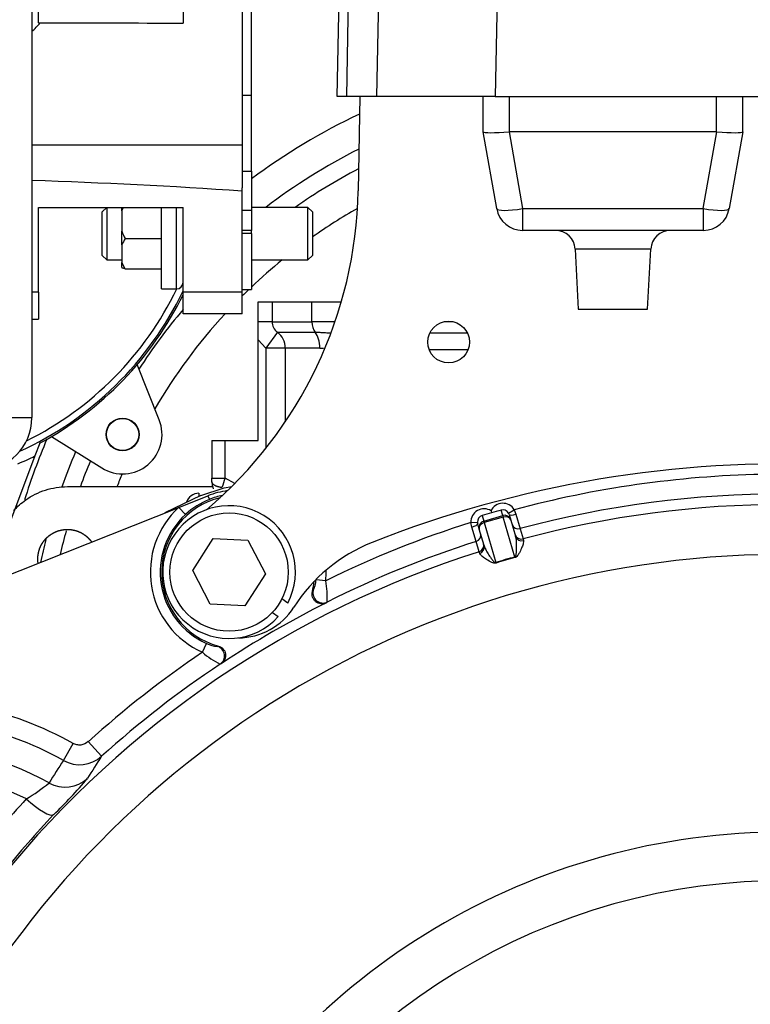
# Model space of a CAD drawing. Units: millimetres. Extents: x 0 to 408, y 0 to 202.
# Drawn here: x 55 to 68, y 150 to 168 of the extents above; entities that cross this region are included whole.
import ezdxf
from ezdxf.enums import TextEntityAlignment as Align
from ezdxf.lldxf.tags import DXFTag

# ---------------------------------------------------------------- set-up
doc = ezdxf.new("R2010")
doc.units = ezdxf.units.MM
for name, color, linetype in [('13810056', 7, 'Continuous'), ('13810064', 7, 'Continuous'), ('13811037', 7, 'Continuous'), ('13817002', 7, 'Continuous'), ('13817003', 7, 'Continuous'), ('13817007', 7, 'Continuous'), ('13817020_ALTERNA', 7, 'Continuous'), ('13821035_JUNTA', 7, 'Continuous'), ('14711008_ESPARRA', 7, 'Continuous'), ('30L00-00571_000_', 7, 'Continuous'), ('51125008_TUERCA_', 7, 'Continuous'), ('53203359_DIN-912', 7, 'Continuous'), ('DIAMETROM12_DIN1', 7, 'Continuous'), ('Predeterminado', 7, 'Continuous')]:
    doc.layers.add(name, color=color, linetype=linetype)
doc.styles.add('SEACAD_Arial', font='arial.ttf')
tags = doc.linetypes.add('HIDDEN2', pattern=[4.7625, 3.175, -1.5875]).pattern_tags.tags
tags[6:7] = [DXFTag(74, 4), DXFTag(75, 0), DXFTag(340, '0'), DXFTag(46, 0.0), DXFTag(50, 0.0), DXFTag(44, 0.0), DXFTag(45, 0.0)]
tags[4:5] = [DXFTag(74, 4), DXFTag(75, 0), DXFTag(340, '0'), DXFTag(46, 0.0), DXFTag(50, 0.0), DXFTag(44, 0.0), DXFTag(45, 0.0)]
doc.dimstyles.new('SOLE', dxfattribs={"dimtxt": 2.6, "dimasz": 2.08, "dimexe": 1.3, "dimexo": 1.3, "dimgap": 0.65, "dimtad": 1, "dimlfac": 8.333333, "dimdsep": 46, "dimtxsty": 'SEACAD_Arial', "dimblk1": '_SE_FILLED', "dimblk2": '_SE_FILLED', "dimsah": 1, "dimcen": 1.3, "dimadec": 0, "dimazin": 0, "dimtfac": 0.7, "dimtdec": 3, "dimtmove": 0, "dimatfit": 3, "dimfxl": 1, "dimarcsym": 0})

# ---------------------------------------------------------------- blocks, each defined once
blk = doc.blocks.new('SE2')
at = {"layer": '13810056', "color": 7, "linetype": 'HIDDEN2'}
for p, q in [((57.874, 158.83), (58.404, 159.042)), ((52.251, 156.592), (57.874, 158.83)), ((63.573, 158.767), (63.583, 158.732)), ((63.905, 158.699), (63.935, 158.599)), ((63.935, 158.599), (64.021, 158.303)), ((63.359, 158.431), (63.33, 158.53)), ((63.445, 158.135), (63.359, 158.431))]:
    blk.add_line(p, q, dxfattribs=at)
at = {"layer": '13810056', "color": 7, "linetype": 'Continuous'}
for p, q in [((58.404, 159.042), (58.431, 158.975)), ((57.874, 158.83), (57.995, 158.698)), ((63.786, 158.681), (63.757, 158.781)), ((63.894, 158.726), (63.998, 158.786)), ((63.998, 158.786), (64.028, 158.705)), ((63.411, 158.679), (63.44, 158.58)), ((63.44, 158.58), (63.786, 158.681)), ((63.448, 158.552), (63.44, 158.58)), ((63.794, 158.653), (63.448, 158.552)), ((63.786, 158.681), (63.794, 158.653)), ((64.007, 157.923), (63.794, 158.653)), ((64.028, 158.705), (64.103, 158.441)), ((63.205, 158.554), (63.325, 158.559)), ((63.223, 158.469), (63.205, 158.554)), ((63.302, 158.207), (63.223, 158.469)), ((63.448, 158.552), (63.662, 157.822)), ((64.103, 158.441), (64.158, 158.255)), ((64.158, 158.255), (64.167, 158.223)), ((63.357, 158.02), (63.302, 158.207)), ((63.366, 157.989), (63.357, 158.02)), ((60.556, 157.491), (60.378, 157.508)), ((60.312, 157.294), (60.328, 157.306)), ((60.582, 157.102), (60.567, 157.089)), ((58.303, 156.183), (58.377, 156.347)), ((58.577, 156.29), (58.595, 156.298)), ((58.646, 155.975), (58.628, 155.968)), ((55.767, 154.209), (55.942, 154.52)), ((56.221, 154.552), (56.462, 154.284))]:
    blk.add_line(p, q, dxfattribs=at)
for centre, radius, start, end in [((68.919, 140.488), 18.948, 91.2276, 105.0537), ((58.961, 157.662), 1.416, 111.966, 132.9644), ((58.959, 157.648), 1.429, 101.6593, 111.7036), ((68.919, 140.488), 18.588, 74.9836, 105.0164), ((58.959, 157.648), 1.605, 132.5376, 245.8811), ((68.919, 140.488), 18.394, 74.9972, 105.0028), ((58.959, 157.648), 1.426, 132.5376, 245.8811), ((63.789, 158.665), 0.121, 16.3237, 30.0501), ((68.919, 140.488), 18.948, 107.5518, 116.19), ((63.446, 158.564), 0.121, 182.5498, 196.2875), ((68.919, 140.488), 18.588, 107.5892, 116.6478), ((68.919, 140.488), 17.481, 42.2887, 239.1578), ((68.919, 140.488), 18.394, 107.6027, 140.9227), ((65.122, 153.472), 4.588, 104.0545, 108.551), ((65.175, 153.291), 4.767, 104.1507, 108.4548), ((58.959, 157.648), 1.605, 354.3824, 1.3403), ((59.794, 157.546), 0.585, 335.7366, 356.2667), ((58.957, 157.189), 1.627, 356.9142, 10.6703), ((58.621, 156.829), 0.541, 243.1519, 265.3716), ((68.919, 140.488), 18.948, 124.0735, 132.0794), ((59.348, 157.406), 1.608, 229.5104, 243.4319), ((68.919, 140.488), 18.588, 123.6156, 132.0794), ((52.856, 149.029), 6.298, 60.662, 95.6459), ((52.856, 149.029), 5.942, 60.662, 98.5111), ((52.856, 149.029), 5.455, 60.9535, 243.0465), ((56.061, 154.731), 0.6, 240.5846, 311.8923), ((72.231, 143.949), 18.854, 146.7573, 148.2061), ((72.999, 142.899), 20.612, 146.7218, 148.0776), ((52.856, 149.029), 5.003, 63.4772, 240.5228), ((53.165, 156.672), 3.706, 301.2933, 309.1416), ((49.543, 159.469), 8.695, 314.037, 320.0201), ((68.435, 141.145), 18.19, 137.1953, 141.6004), ((69.036, 140.583), 18.454, 136.7856, 141.1229), ((68.919, 140.488), 12.413, 39.2282, 162.0392), ((68.919, 140.488), 11.526, 34.7149, 160.5343)]:
    blk.add_arc(centre, radius, start, end, dxfattribs=at)
at = {"layer": '13810056', "color": 7, "linetype": 'HIDDEN2'}
for centre, radius, start, end in [((58.959, 157.648), 1.5, 97.5175, 111.7036), ((58.959, 157.648), 1.398, 103.813, 254.905), ((66.728, 147.854), 11.324, 105.2122, 106.123), ((66.796, 147.873), 11.324, 106.4826, 107.3934), ((58.959, 157.648), 1.398, 345.3584, 353.1942), ((68.919, 140.488), 18.584, 116.7062, 123.5573)]:
    blk.add_arc(centre, radius, start, end, dxfattribs=at)
at = {"layer": '13810056', "color": 7, "linetype": 'Continuous'}
for centre, major_axis, ratio, start_param, end_param in [((63.445, 158.564), (0.067, -0.23), 0.999852, 2.293531, 4.470988), ((63.79, 158.665), (0.067, -0.23), 0.999852, 1.812197, 3.989655), ((63.79, 158.665), (-0.034, 0.115), 0.999555, 4.95379, 6.283185), ((63.445, 158.564), (0.034, -0.115), 0.999555, 3.141593, 4.470988), ((63.474, 158.465), (-0.115, -0.034), 0.999852, 4.712389, 6.283185), ((63.819, 158.566), (-0.115, -0.034), 0.999852, 3.141593, 4.712389), ((63.819, 158.566), (-0.115, -0.034), 0.754855, 3.141593, 4.712389), ((64.021, 158.733), (-0.115, -0.034), 0.238846, 0, 1.565485), ((63.214, 158.497), (-0.115, -0.034), 0.238846, 1.576108, 3.141593), ((63.474, 158.465), (-0.115, -0.034), 0.754855, 4.712389, 6.283185), ((63.266, 158.322), (-0.115, -0.034), 0.999445, 1.593236, 3.141593), ((64.127, 158.37), (-0.115, -0.034), 0.999445, 0, 1.548121), ((64.136, 158.337), (-0.115, -0.034), 0.981327, 0, 1.54849), ((63.32, 158.135), (-0.115, -0.034), 0.999445, 1.593472, 3.141593), ((63.33, 158.101), (-0.115, -0.034), 0.981327, 1.593103, 3.141593), ((63.982, 158.01), (0.029, -0.116), 0.045121, 0.577117, 0.71625), ((63.636, 157.909), (0.038, -0.114), 0.045121, -0.71625, -0.577117), ((60.501, 157.263), (0.115, -0.139), 0.989253, 3.780197, 6.05332), ((58.529, 156.118), (0.063, -0.169), 0.989253, 0.229866, 2.502988), ((55.793, 154.317), (0.508, -0.32), 0.990965, 4.767567, 6.032165), ((55.153, 153.633), (0.437, -0.411), 0.22796, 4.780708, 6.248963)]:
    blk.add_ellipse(centre, major_axis=major_axis, ratio=ratio, start_param=start_param, end_param=end_param, dxfattribs=at)
at = {"layer": '13810056', "color": 7, "linetype": 'HIDDEN2'}
blk.add_ellipse((64.072, 158.557), major_axis=(-0.115, -0.034), ratio=0.999445, start_param=0, end_param=1.548357, dxfattribs=at)
at = {"layer": '13810056', "color": 7, "linetype": 'Continuous'}
for points, knots in [([(64.007, 157.923), (64.015, 157.925), (64.018, 157.931), (64.023, 157.94), (64.025, 157.945), (64.029, 157.959), (64.031, 157.968), (64.035, 157.996), (64.037, 158.014), (64.04, 158.067), (64.041, 158.1), (64.04, 158.197), (64.035, 158.255), (64.021, 158.303)], [0, 0, 0, 0, 0.03125, 0.03125, 0.0625, 0.0625, 0.125, 0.125, 0.25, 0.25, 0.5, 0.5, 1, 1, 1, 1]), ([(64.167, 158.223), (64.17, 158.212), (64.168, 158.195), (64.157, 158.155), (64.149, 158.131), (64.127, 158.077), (64.114, 158.047), (64.088, 157.997), (64.079, 157.98), (64.061, 157.953), (64.054, 157.944), (64.041, 157.931), (64.036, 157.926), (64.024, 157.918), (64.017, 157.915), (64.009, 157.913)], [0, 0, 0, 0, 0.25, 0.25, 0.5, 0.5, 0.75, 0.75, 0.875, 0.875, 0.9375, 0.9375, 0.96875, 0.96875, 1, 1, 1, 1]), ([(63.445, 158.135), (63.452, 158.111), (63.463, 158.086), (63.489, 158.034), (63.504, 158.008), (63.538, 157.953), (63.557, 157.925), (63.588, 157.883), (63.599, 157.869), (63.618, 157.848), (63.624, 157.841), (63.635, 157.831), (63.639, 157.828), (63.646, 157.824), (63.649, 157.823), (63.655, 157.821), (63.658, 157.821), (63.662, 157.822)], [0, 0, 0, 0, 0.25, 0.25, 0.5, 0.5, 0.75, 0.75, 0.875, 0.875, 0.9375, 0.9375, 0.96875, 0.96875, 0.984375, 0.984375, 1, 1, 1, 1]), ([(63.666, 157.813), (63.658, 157.81), (63.65, 157.809), (63.636, 157.809), (63.629, 157.81), (63.611, 157.814), (63.6, 157.818), (63.571, 157.831), (63.554, 157.841), (63.506, 157.869), (63.479, 157.887), (63.431, 157.921), (63.411, 157.936), (63.38, 157.965), (63.369, 157.977), (63.366, 157.989)], [0, 0, 0, 0, 0.03125, 0.03125, 0.0625, 0.0625, 0.125, 0.125, 0.25, 0.25, 0.5, 0.5, 0.75, 0.75, 1, 1, 1, 1]), ([(56.221, 154.552), (56.183, 154.518), (56.136, 154.496), (56.061, 154.488), (56.036, 154.489), (55.987, 154.499), (55.964, 154.507), (55.942, 154.52)], [0, 0, 0, 0, 0.5, 0.5, 0.75, 0.75, 1, 1, 1, 1])]:
    blk.add_open_spline(points, degree=3, knots=knots, dxfattribs=at)
at = {"layer": '13810056', "color": 7, "linetype": 'HIDDEN2'}
for points in [[(60.567, 157.089), (60.552, 157.082), (60.535, 157.076), (60.502, 157.07), (60.484, 157.069), (60.45, 157.072), (60.433, 157.077), (60.401, 157.089), (60.386, 157.098), (60.359, 157.12), (60.348, 157.132), (60.328, 157.161), (60.32, 157.176), (60.304, 157.225), (60.303, 157.261), (60.312, 157.294)], [(58.595, 156.298), (58.612, 156.294), (58.628, 156.287), (58.657, 156.269), (58.67, 156.258), (58.693, 156.232), (58.703, 156.218), (58.718, 156.187), (58.723, 156.17), (58.728, 156.136), (58.729, 156.119), (58.724, 156.085), (58.719, 156.068), (58.698, 156.021), (58.675, 155.994), (58.646, 155.975)]]:
    blk.add_open_spline(points, degree=3, knots=[0, 0, 0, 0, 0.125, 0.125, 0.25, 0.25, 0.375, 0.375, 0.5, 0.5, 0.625, 0.625, 0.75, 0.75, 1, 1, 1, 1], dxfattribs=at)
at = {"layer": '13810064', "color": 7, "linetype": 'Continuous'}
for radius, start, end in [(11.581, 115.3117, 126.7073), (11.01, 116.7907, 127.2327), (10.694, 117.687, 124.9433), (10.068, 119.6977, 125.2169), (10.068, 129.1692, 133.4339), (10.068, 133.8092, 134.7652), (10.694, 139.8197, 147.0747), (10.068, 137.3441, 149.6336), (11.581, 156.9644, 162.7905), (11.01, 156.9849, 160.5643), (10.694, 157.2466, 159.9354), (10.068, 157.2159, 158.5959), (10.694, 164.4775, 166.8903), (11.01, 165.8022, 168.0264)]:
    blk.add_arc((66.121, 155.542), radius, start, end, dxfattribs=at)
at = {"layer": '13811037', "color": 7, "linetype": 'HIDDEN2'}
for p, q in [((55.191, 169.564), (55.191, 160.468)), ((57.951, 168.868), (57.951, 167.674)), ((59.031, 168.868), (59.031, 165.448)), ((55.311, 167.677), (55.311, 168.268)), ((55.311, 167.677), (55.341, 167.676)), ((59.031, 165.448), (59.031, 164.662)), ((55.311, 162.761), (55.311, 164.308)), ((55.311, 164.308), (57.951, 164.308)), ((57.951, 162.761), (57.951, 164.308)), ((59.031, 162.761), (59.031, 164.268)), ((55.311, 162.761), (55.311, 162.268)), ((57.951, 162.364), (57.951, 162.761)), ((59.031, 162.364), (59.031, 162.761)), ((59.031, 162.364), (57.951, 162.364)), ((55.191, 162.268), (55.311, 162.268))]:
    blk.add_line(p, q, dxfattribs=at)
at = {"layer": '13811037', "color": 7, "linetype": 'Continuous'}
for p, q in [((55.191, 165.448), (59.031, 165.448)), ((55.311, 162.761), (55.191, 162.761)), ((59.031, 162.761), (57.951, 162.761)), ((54.831, 160.468), (55.191, 160.468))]:
    blk.add_line(p, q, dxfattribs=at)
blk.add_arc((54.585, 168.268), 0.96, 309.1642, 321.9719, dxfattribs=at)
at = {"layer": '13811037', "color": 7, "linetype": 'HIDDEN2'}
for centre, radius, start, end in [((51.593, 55.38), 109.478, 86.10411, 88.1162), ((54.231, 160.468), 0.96, 270, 0)]:
    blk.add_arc(centre, radius, start, end, dxfattribs=at)
blk.add_ellipse((69.583, 171.268), major_axis=(-206.244, 0), ratio=0.017455, start_param=1.501686, end_param=1.514366, dxfattribs=at)
at = {"layer": '13817002', "color": 7, "linetype": 'HIDDEN2'}
blk.add_line((61.176, 166.331), (61.146, 164.612), dxfattribs=at)
blk.add_circle((62.799, 161.848), 0.381, dxfattribs=at)
for centre, radius, start, end in [((53.347, 164.748), 7.8, 310.1632, 359), ((68.919, 139.224), 20.4, 87.4359, 111.6245), ((62.507, 155.4), 3, 111.6245, 147.6391), ((58.959, 157.648), 1.2, 270.1023, 327.6391)]:
    blk.add_arc(centre, radius, start, end, dxfattribs=at)
at = {"layer": '13817003', "color": 7, "linetype": 'HIDDEN2'}
for p, q in [((60.766, 166.331), (60.93, 175.698)), ((61.491, 166.331), (61.654, 175.686)), ((60.933, 166.331), (60.766, 166.331)), ((61.126, 166.331), (60.933, 166.331)), ((61.491, 166.331), (61.126, 166.331)), ((63.651, 166.331), (61.491, 166.331)), ((63.651, 166.331), (72.778, 166.331))]:
    blk.add_line(p, q, dxfattribs=at)
at = {"layer": '13817003', "color": 7, "linetype": 'Continuous'}
for p, q in [((61.097, 175.695), (60.933, 166.331)), ((63.814, 175.686), (63.651, 166.331))]:
    blk.add_line(p, q, dxfattribs=at)
at = {"layer": '13817007', "color": 7, "linetype": 'HIDDEN2'}
for p, q in [((63.429, 165.688), (63.429, 166.331)), ((68.169, 165.688), (68.169, 166.331)), ((63.429, 165.688), (63.429, 165.688)), ((63.677, 164.285), (63.429, 165.688)), ((67.689, 165.688), (63.909, 165.688)), ((68.169, 165.688), (67.922, 164.285)), ((68.169, 165.688), (68.169, 165.688)), ((67.449, 163.888), (64.149, 163.888)), ((65.109, 163.547), (65.167, 162.448)), ((66.432, 162.448), (66.489, 163.547)), ((65.167, 162.448), (66.432, 162.448))]:
    blk.add_line(p, q, dxfattribs=at)
at = {"layer": '13817007', "color": 7, "linetype": 'Continuous'}
for p, q in [((63.909, 165.688), (63.909, 166.331)), ((67.689, 165.688), (67.689, 166.331)), ((63.902, 165.688), (64.149, 164.285)), ((67.449, 164.285), (67.696, 165.688)), ((64.149, 164.285), (67.449, 164.285)), ((64.149, 164.285), (64.149, 163.888)), ((67.449, 164.285), (67.449, 163.888)), ((66.489, 163.547), (65.109, 163.547))]:
    blk.add_line(p, q, dxfattribs=at)
at = {"layer": '13817007', "color": 7, "linetype": 'HIDDEN2'}
for centre, radius, start, end in [((64.149, 164.368), 0.48, 190, 270), ((67.449, 164.368), 0.48, 270, 350), ((64.75, 163.528), 0.36, 3, 90), ((66.849, 163.528), 0.36, 90, 177)]:
    blk.add_arc(centre, radius, start, end, dxfattribs=at)
for centre, major_axis, ratio, start_param, end_param in [((63.909, 165.73), (-0.48, -0.042), 0.086179, 0.00754, 1.548178), ((63.909, 162.966), (0, -2.722), 0.176327, 3.141593, 3.156672), ((67.689, 162.966), (0, -2.722), 0.176327, 3.126514, 3.141593), ((67.689, 165.73), (0.48, -0.042), 0.086179, 4.735008, 6.275646)]:
    blk.add_ellipse(centre, major_axis=major_axis, ratio=ratio, start_param=start_param, end_param=end_param, dxfattribs=at)
at = {"layer": '13817007', "color": 7, "linetype": 'Continuous'}
for centre, major_axis, start_param, end_param in [((64.149, 164.368), (-0.473, -0.083), 0, 1.540638), ((67.449, 164.368), (-0.473, 0.083), 1.600955, 3.141593)]:
    blk.add_ellipse(centre, major_axis=major_axis, ratio=0.171088, start_param=start_param, end_param=end_param, dxfattribs=at)
at = {"layer": '13817020_ALTERNA', "color": 7, "linetype": 'HIDDEN2'}
for p, q in [((57.516, 160.428), (57.113, 161.436)), ((55.546, 160.121), (56.468, 159.549)), ((55.333, 160.001), (55.245, 159.769)), ((55.245, 159.769), (54.782, 158.537))]:
    blk.add_line(p, q, dxfattribs=at)
for radius in [0.3, 0.294]:
    blk.add_circle((56.847, 160.161), radius, dxfattribs=at)
for centre, radius, start, end in [((52.431, 165.424), 6.12, 294.5149, 334.4171), ((52.431, 165.424), 6.15, 298.1491, 333.8394), ((56.847, 160.161), 0.72, 238.2028, 21.7973), ((52.431, 165.424), 6.317, 293.3465, 296.4536)]:
    blk.add_arc(centre, radius, start, end, dxfattribs=at)
at = {"layer": '13817020_ALTERNA', "color": 7, "linetype": 'Continuous'}
blk.add_arc((52.431, 165.424), 6, 296.3477, 334.2798, dxfattribs=at)
at = {"layer": '13821035_JUNTA', "color": 7, "linetype": 'HIDDEN2'}
for p, q in [((59.199, 166.348), (59.199, 168.819)), ((59.199, 166.348), (59.031, 166.348)), ((59.199, 164.968), (59.199, 166.348)), ((59.199, 164.968), (59.199, 164.248)), ((59.031, 164.268), (59.031, 164.662)), ((59.199, 164.248), (59.031, 164.248)), ((59.199, 164.248), (59.199, 163.888)), ((59.199, 163.828), (59.199, 163.888)), ((59.199, 163.828), (59.199, 162.808)), ((59.031, 162.808), (59.199, 162.808))]:
    blk.add_line(p, q, dxfattribs=at)
at = {"layer": '13821035_JUNTA', "color": 7, "linetype": 'Continuous'}
for p, q in [((59.031, 164.968), (59.199, 164.968)), ((59.199, 163.888), (59.031, 163.888)), ((59.199, 163.828), (59.031, 163.828))]:
    blk.add_line(p, q, dxfattribs=at)
at = {"layer": '14711008_ESPARRA', "color": 7, "linetype": 'HIDDEN2'}
for p, q in [((56.559, 164.308), (56.475, 164.224)), ((56.475, 163.432), (56.475, 164.224)), ((56.559, 164.308), (56.559, 163.348)), ((60.231, 164.308), (59.199, 164.308)), ((60.231, 163.348), (60.231, 164.308)), ((60.315, 164.224), (60.231, 164.308)), ((60.315, 164.224), (60.315, 163.432)), ((56.475, 163.432), (56.559, 163.348)), ((60.231, 163.348), (60.315, 163.432)), ((56.559, 163.348), (56.835, 163.348)), ((59.199, 163.348), (60.231, 163.348))]:
    blk.add_line(p, q, dxfattribs=at)
at = {"layer": '30L00-00571_000_', "color": 7, "linetype": 'HIDDEN2'}
for p, q in [((59.319, 162.58), (59.576, 162.58)), ((59.319, 162.22), (59.319, 162.58)), ((59.559, 162.58), (59.559, 162.58)), ((59.576, 162.58), (60.303, 162.58)), ((60.303, 162.58), (60.821, 162.58)), ((59.319, 161.889), (59.319, 162.22)), ((59.319, 160.048), (59.319, 161.889)), ((58.479, 160.048), (58.719, 160.048)), ((58.479, 160.048), (58.479, 159.365)), ((58.719, 160.048), (59.319, 160.048)), ((58.479, 159.296), (58.479, 159.365)), ((55.839, 159.208), (58.49, 159.208)), ((58.274, 159.049), (58.7, 159.186)), ((58.7, 159.186), (58.839, 159.21)), ((58.274, 159.049), (57.619, 158.729))]:
    blk.add_line(p, q, dxfattribs=at)
at = {"layer": '30L00-00571_000_', "color": 7, "linetype": 'Continuous'}
for p, q in [((59.576, 162.58), (59.576, 162.22)), ((60.303, 162.22), (60.303, 162.58)), ((59.576, 162.22), (59.319, 162.22)), ((59.576, 162.22), (60.303, 162.22)), ((60.726, 162.22), (60.303, 162.22)), ((62.881, 162.22), (62.717, 162.22)), ((59.675, 162.028), (59.461, 161.74)), ((59.675, 162.028), (60.362, 162.028)), ((62.463, 162.014), (63.137, 162.016)), ((59.461, 161.74), (59.319, 161.889)), ((59.461, 161.74), (59.461, 159.905)), ((59.817, 161.74), (59.461, 161.74)), ((60.45, 161.74), (59.817, 161.74)), ((59.817, 161.74), (59.817, 160.392)), ((63.148, 161.709), (62.451, 161.704)), ((58.719, 159.365), (58.719, 160.048)), ((58.479, 159.365), (58.719, 159.365)), ((58.894, 159.264), (58.719, 159.365)), ((58.239, 159.088), (58.239, 159.032))]:
    blk.add_line(p, q, dxfattribs=at)
for centre, radius, start, end in [((59.813, 162.221), 0.237, 180.1654, 234.4531), ((101.695, 144.381), 45.513, 160.7781, 161.0088)]:
    blk.add_arc(centre, radius, start, end, dxfattribs=at)
at = {"layer": '30L00-00571_000_', "color": 7, "linetype": 'HIDDEN2'}
for centre, radius, start, end in [((58.839, 159.296), 0.36, 179.9998, 200.9584), ((58.239, 158.848), 0.24, 90, 162.4195)]:
    blk.add_arc(centre, radius, start, end, dxfattribs=at)
at = {"layer": '30L00-00571_000_', "color": 7, "linetype": 'Continuous'}
for centre, major_axis, ratio, end_param in [((60.45, 162.22), (0, -0.24), 0.612743, 5.639684), ((59.461, 161.74), (0, 0.36), 0.989128, 5.639684), ((60.229, 161.74), (0, 0.36), 0.612743, 5.639685)]:
    blk.add_ellipse(centre, major_axis=major_axis, ratio=ratio, start_param=4.712389, end_param=end_param, dxfattribs=at)
blk.add_open_spline([(60.362, 162.028), (60.376, 162.028), (60.405, 162.028), (60.447, 162.026), (60.49, 162.025), (60.546, 162.021), (60.594, 162.017), (60.629, 162.014), (60.636, 162.013)], degree=3, knots=[0, 0, 0, 0, 0.0649787, 0.1300968, 0.1954255, 0.2610359, 0.3896165, 0.4246544, 0.4246544, 0.4246544, 0.4246544], dxfattribs=at)
for points in [[(60.45, 161.74), (60.462, 161.74), (60.475, 161.739), (60.488, 161.739), (60.501, 161.738), (60.514, 161.736)], [(58.659, 159.192), (58.598, 159.199), (58.542, 159.215), (58.5, 159.239), (58.479, 159.267), (58.479, 159.296)]]:
    blk.add_open_spline(points, degree=5, dxfattribs=at)
at = {"layer": '30L00-00571_000_', "color": 7, "linetype": 'HIDDEN2'}
for points, degree, knots in [([(54.857, 158.77), (54.923, 158.843), (54.997, 158.909), (55.188, 159.044), (55.31, 159.105), (55.568, 159.187), (55.704, 159.208), (55.839, 159.208)], 3, [0.3182194, 0.3182194, 0.3182194, 0.3182194, 0.5, 0.5, 0.75, 0.75, 1, 1, 1, 1]), ([(55.299, 157.888), (55.299, 157.941), (55.31, 157.993), (55.32, 158.045), (55.34, 158.095), (55.361, 158.144), (55.39, 158.188), (55.42, 158.232), (55.457, 158.27), (55.495, 158.307), (55.539, 158.337), (55.583, 158.366), (55.632, 158.387), (55.682, 158.407), (55.734, 158.417), (55.786, 158.428), (55.839, 158.428), (55.892, 158.428), (55.944, 158.417), (55.997, 158.407), (56.046, 158.387), (56.095, 158.366), (56.139, 158.337), (56.183, 158.307), (56.221, 158.27), (56.254, 158.237), (56.281, 158.199)], 2, [0, 0, 0, 0.0625, 0.0625, 0.125, 0.125, 0.1875, 0.1875, 0.25, 0.25, 0.3125, 0.3125, 0.375, 0.375, 0.4375, 0.4375, 0.5, 0.5, 0.5625, 0.5625, 0.625, 0.625, 0.6875, 0.6875, 0.75, 0.75, 0.8047135, 0.8047135, 0.8047135])]:
    blk.add_open_spline(points, degree=degree, knots=knots, dxfattribs=at)
blk.add_open_spline([(55.305, 157.81), (55.299, 157.848), (55.299, 157.888)], degree=2, dxfattribs=at)
at = {"layer": '51125008_TUERCA_', "color": 7, "linetype": 'HIDDEN2'}
for p, q in [((56.835, 164.243), (56.835, 164.308)), ((56.835, 164.243), (56.864, 164.308)), ((56.835, 164.243), (56.835, 163.871)), ((57.555, 162.82), (57.555, 164.308)), ((56.835, 163.622), (56.835, 163.871)), ((56.835, 163.622), (56.835, 163.303)), ((56.895, 163.737), (57.555, 163.737)), ((56.835, 163.207), (56.835, 163.303)), ((56.895, 163.188), (56.835, 163.303)), ((56.895, 163.188), (57.555, 163.188)), ((57.555, 162.82), (57.831, 162.82))]:
    blk.add_line(p, q, dxfattribs=at)
at = {"layer": '51125008_TUERCA_', "color": 7, "linetype": 'Continuous'}
blk.add_line((57.831, 162.82), (57.831, 164.308), dxfattribs=at)
at = {"layer": '51125008_TUERCA_', "color": 7, "linetype": 'HIDDEN2'}
for centre, radius, start, end in [((57.679, 164.168), 0.895, 199.367, 208.7946), ((57.502, 163.348), 0.721, 147.3113, 157.6493), ((57.014, 163.665), 0.492, 248.6807, 256.0203), ((57.831, 162.94), 0.12, 270, 0)]:
    blk.add_arc(centre, radius, start, end, dxfattribs=at)
at = {"layer": '53203359_DIN-912', "color": 7, "linetype": 'HIDDEN2'}
for p, q in [((58.129, 157.678), (58.502, 158.262)), ((58.502, 158.262), (59.135, 158.233)), ((59.135, 158.233), (59.454, 157.618)), ((58.447, 157.063), (58.129, 157.678)), ((59.454, 157.618), (59.08, 157.034)), ((59.08, 157.034), (58.447, 157.063))]:
    blk.add_line(p, q, dxfattribs=at)
blk.add_circle((58.791, 157.648), 1.08, dxfattribs=at)
at = {"layer": 'DIAMETROM12_DIN1', "color": 7, "linetype": 'HIDDEN2'}
for p, q in [((59.862, 157.081), (59.753, 157.157)), ((59.581, 156.911), (59.69, 156.835))]:
    blk.add_line(p, q, dxfattribs=at)
blk.add_arc((58.791, 157.648), 1.212, 332.095, 317.8764, dxfattribs=at)
blk = doc.blocks.new('DMBLK53')
at = {"layer": 'Predeterminado', "linetype": 'Continuous'}
for points in [[(42.799, 186.225), (40.719, 185.878), (42.799, 185.531)], [(66.839, 186.225), (66.839, 185.531), (68.919, 185.878)]]:
    blk.add_hatch(color=7, dxfattribs=at).paths.add_polyline_path(points)
at = {"layer": 'Predeterminado', "color": 7, "linetype": 'Continuous'}
for p, q in [((40.719, 140.948), (40.719, 187.178)), ((68.919, 184.982), (68.919, 187.178)), ((40.719, 185.878), (68.919, 185.878))]:
    blk.add_line(p, q, dxfattribs=at)
at = {"layer": 'Predeterminado', "color": 7, "linetype": 'Continuous', "style": 'SEACAD_Arial'}
blk.add_text('235', height=2.6, dxfattribs=at).set_placement((51.767, 189.128), align=Align.TOP_LEFT)
blk = doc.blocks.new('_SE_FILLED')
at = {"color": 0}
blk.add_line((0, 0), (-1, 0), dxfattribs=at)
blk.add_solid([(0, 0), (-1, -0.1665), (-1, 0.1665), (0, 0)], dxfattribs=at)
blk = doc.blocks.new('DMBLK55')
at = {"layer": 'Predeterminado', "linetype": 'Continuous'}
for points in [[(42.799, 194.025), (40.719, 193.678), (42.799, 193.331)], [(95.039, 194.025), (95.039, 193.331), (97.119, 193.678)]]:
    blk.add_hatch(color=7, dxfattribs=at).paths.add_polyline_path(points)
at = {"layer": 'Predeterminado', "color": 7, "linetype": 'Continuous'}
for p, q in [((40.719, 141.428), (40.719, 194.978)), ((97.119, 140.948), (97.119, 194.978)), ((40.719, 193.678), (97.119, 193.678))]:
    blk.add_line(p, q, dxfattribs=at)
at = {"layer": 'Predeterminado', "color": 7, "linetype": 'Continuous', "style": 'SEACAD_Arial'}
blk.add_text('470', height=2.6, dxfattribs=at).set_placement((65.867, 196.928), align=Align.TOP_LEFT)

msp = doc.modelspace()

# ---------------------------------------------------------------- block references
at = {"layer": 'Predeterminado'}
msp.add_blockref('SE2', (0, 0), dxfattribs=at)

# ---------------------------------------------------------------- dimensions: what is measured, and where the dimension line sits
at = {"layer": 'Predeterminado', "color": 7, "linetype": 'Continuous'}
for base, p1, p2, picture, middle in [((97.1191, 193.6779), (40.7191, 140.1279), (97.1191, 139.6479), 'DMBLK55', (68.9191, 193.6779)), ((68.9191, 185.8779), (40.7191, 139.6479), (68.9191, 183.6816), 'DMBLK53', (54.8191, 185.8779))]:
    dim = msp.add_linear_dim(base=base, p1=p1, p2=p2, text='\\A1;<>', dimstyle='SOLE', dxfattribs=at)
    dim.commit()
    dim.dimension.update_dxf_attribs({"geometry": picture, "text_midpoint": middle, "dimtype": 160})

doc.saveas('drawing.dxf')
